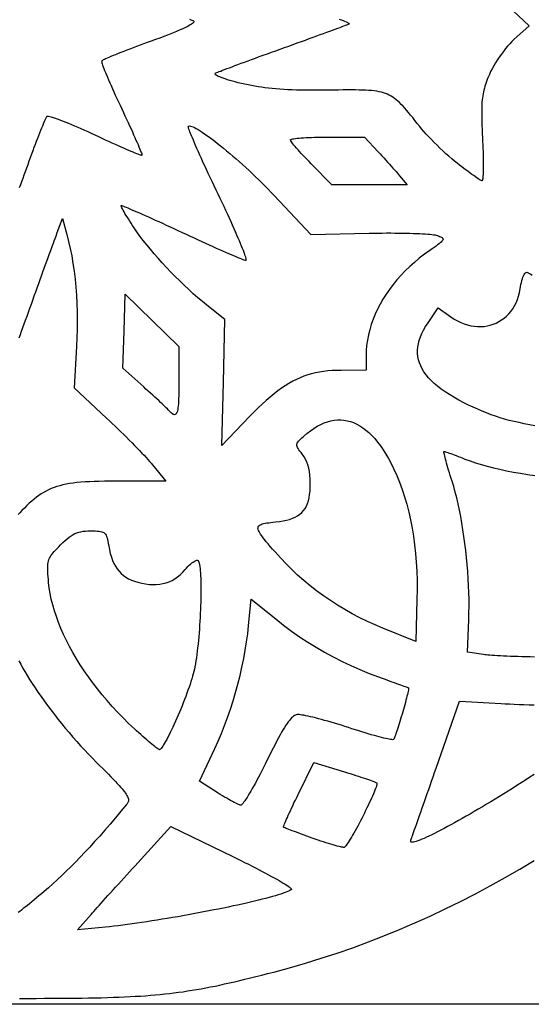
# Model space of a CAD drawing. Units: millimetres. Extents: x 510 to 1010, y 12 to 507.
# Drawn here: x 760 to 889, y 12 to 259 of the extents above; entities that cross this region are included whole.
import ezdxf

# ---------------------------------------------------------------- set-up
doc = ezdxf.new("R2010")
doc.units = ezdxf.units.MM
doc.layers.add('Default Layer', color=7, linetype='Continuous', lineweight=30)

msp = doc.modelspace()

# ---------------------------------------------------------------- linework, layer by layer
at = {"layer": 'Default Layer', "color": 18, "lineweight": 30, "true_color": 0x000000, "extrusion": (0, 0, -1)}
for points in [[(-884.37, 261.23), (-888.45, 257.54), (-888.45, 257.54), (-884.56, 254.04), (-884.56, 254.04), (-884.06, 253.56), (-883.54, 253.01), (-883.01, 252.42), (-882.48, 251.77), (-881.95, 251.09), (-881.42, 250.38), (-880.91, 249.65), (-880.41, 248.91), (-879.94, 248.16), (-879.5, 247.42), (-879.1, 246.69), (-878.74, 245.98), (-878.43, 245.3), (-878.43, 245.3), (-878.2, 244.75), (-877.98, 244.23), (-877.78, 243.72), (-877.6, 243.24), (-877.43, 242.76), (-877.28, 242.3), (-877.15, 241.83), (-877.02, 241.37), (-876.91, 240.9), (-876.82, 240.42), (-876.74, 239.93), (-876.67, 239.42), (-876.61, 238.89), (-876.56, 238.33), (-876.53, 237.74), (-876.5, 237.12), (-876.49, 236.46), (-876.49, 235.76), (-876.49, 235.01), (-876.5, 234.21), (-876.53, 233.36), (-876.56, 232.44), (-876.6, 231.47), (-876.64, 230.42), (-876.69, 229.31), (-876.69, 229.31), (-876.73, 228.43), (-876.77, 227.57), (-876.8, 226.73), (-876.82, 225.91), (-876.84, 225.13), (-876.85, 224.37), (-876.87, 223.65), (-876.87, 222.96), (-876.87, 222.31), (-876.87, 221.71), (-876.86, 221.14), (-876.84, 220.63), (-876.83, 220.16), (-876.8, 219.75), (-876.78, 219.39), (-876.74, 219.1), (-876.71, 218.86), (-876.67, 218.69), (-876.62, 218.58), (-876.57, 218.54), (-876.57, 218.54), (-876.48, 218.57), (-876.33, 218.63), (-876.13, 218.74), (-875.89, 218.89), (-875.59, 219.08), (-875.26, 219.3), (-874.89, 219.55), (-874.48, 219.84), (-874.04, 220.15), (-873.58, 220.49), (-873.08, 220.85), (-872.57, 221.23), (-872.03, 221.64), (-871.48, 222.06), (-870.92, 222.49), (-870.35, 222.94)], [(-803.05, 259.18), (-803.41, 259.03), (-803.71, 258.9), (-803.94, 258.8), (-804.09, 258.72), (-804.09, 258.72), (-804.19, 258.64), (-804.21, 258.53), (-804.16, 258.41), (-804.05, 258.27), (-803.87, 258.11), (-803.62, 257.93), (-803.3, 257.73), (-802.92, 257.51), (-802.47, 257.28), (-801.95, 257.02), (-801.38, 256.75), (-800.74, 256.47), (-800.03, 256.17), (-799.27, 255.85), (-798.44, 255.51), (-797.56, 255.16), (-796.61, 254.8), (-795.61, 254.42), (-794.55, 254.03), (-793.43, 253.62), (-793.43, 253.62), (-792.49, 253.28), (-791.57, 252.94), (-790.67, 252.61), (-789.79, 252.29), (-788.94, 251.97), (-788.11, 251.65), (-787.32, 251.35), (-786.56, 251.06), (-785.83, 250.78), (-785.15, 250.51), (-784.51, 250.25), (-783.91, 250.01), (-783.36, 249.78), (-782.87, 249.57), (-782.42, 249.38), (-782.03, 249.21), (-781.7, 249.05), (-781.44, 248.92), (-781.23, 248.81), (-781.1, 248.72), (-781.03, 248.66), (-781.03, 248.66), (-781.02, 248.58), (-781.04, 248.43), (-781.09, 248.22), (-781.17, 247.95), (-781.28, 247.61), (-781.42, 247.23), (-781.59, 246.79), (-781.78, 246.3), (-781.99, 245.76), (-782.23, 245.18), (-782.49, 244.56), (-782.77, 243.9), (-783.07, 243.2), (-783.39, 242.47), (-783.73, 241.7), (-784.08, 240.91), (-784.45, 240.1), (-784.84, 239.26), (-785.23, 238.4), (-785.64, 237.52), (-786.06, 236.63), (-786.06, 236.63), (-786.48, 235.74), (-786.89, 234.87), (-787.28, 234.02), (-787.67, 233.18), (-788.04, 232.38), (-788.4, 231.6), (-788.74, 230.85), (-789.06, 230.13), (-789.36, 229.44), (-789.65, 228.8), (-789.91, 228.19), (-790.16, 227.63), (-790.37, 227.11), (-790.57, 226.64), (-790.74, 226.22), (-790.88, 225.86), (-791, 225.55), (-791.09, 225.3), (-791.14, 225.11), (-791.17, 224.99), (-791.16, 224.93), (-791.16, 224.93), (-791.1, 224.92), (-790.98, 224.95), (-790.79, 225.01), (-790.54, 225.09), (-790.23, 225.21), (-789.86, 225.35), (-789.44, 225.52), (-788.97, 225.71), (-788.45, 225.93), (-787.89, 226.17), (-787.28, 226.43), (-786.63, 226.72), (-785.94, 227.02), (-785.22, 227.34), (-784.47, 227.68), (-783.68, 228.03), (-782.87, 228.4), (-782.03, 228.78), (-781.18, 229.18), (-780.3, 229.58), (-779.41, 230), (-779.41, 230), (-778.51, 230.41), (-777.63, 230.82), (-776.77, 231.21), (-775.92, 231.58), (-775.1, 231.94), (-774.3, 232.28), (-773.54, 232.61), (-772.8, 232.92), (-772.09, 233.2), (-771.43, 233.47), (-770.8, 233.71), (-770.21, 233.93), (-769.66, 234.13), (-769.17, 234.3), (-768.72, 234.44), (-768.33, 234.56), (-767.99, 234.65), (-767.71, 234.71), (-767.49, 234.74), (-767.34, 234.74), (-767.25, 234.7), (-767.25, 234.7), (-767.18, 234.62), (-767.09, 234.46), (-766.98, 234.25), (-766.85, 233.97), (-766.7, 233.63), (-766.53, 233.24), (-766.34, 232.8), (-766.13, 232.31), (-765.91, 231.76), (-765.68, 231.18), (-765.43, 230.55), (-765.17, 229.88), (-764.9, 229.18), (-764.61, 228.44), (-764.32, 227.68), (-764.02, 226.88), (-763.72, 226.06), (-763.41, 225.22), (-763.09, 224.35), (-762.77, 223.47), (-762.45, 222.58), (-762.45, 222.58), (-762.13, 221.69), (-761.82, 220.81), (-761.51, 219.95), (-761.2, 219.12), (-760.91, 218.3), (-760.62, 217.52), (-760.34, 216.76)], [(-870.35, 222.94), (-869.67, 223.48), (-868.97, 224.07), (-868.24, 224.7), (-867.5, 225.36), (-866.75, 226.05), (-866.01, 226.75), (-865.27, 227.47), (-864.55, 228.19), (-863.84, 228.9), (-863.17, 229.61), (-862.54, 230.3), (-861.94, 230.96), (-861.4, 231.59), (-860.92, 232.19), (-860.92, 232.19), (-860.3, 232.98), (-859.71, 233.72), (-859.15, 234.42), (-858.63, 235.08), (-858.12, 235.69), (-857.64, 236.27), (-857.18, 236.8), (-856.73, 237.3), (-856.3, 237.76), (-855.87, 238.19), (-855.44, 238.58), (-855.02, 238.94), (-854.6, 239.27), (-854.17, 239.57), (-853.73, 239.84), (-853.28, 240.08), (-852.82, 240.3), (-852.33, 240.49), (-851.83, 240.66), (-851.29, 240.81), (-850.73, 240.94), (-850.14, 241.04), (-849.51, 241.14), (-848.84, 241.21), (-848.13, 241.27), (-847.37, 241.32), (-846.57, 241.35), (-845.71, 241.37), (-844.8, 241.39), (-843.82, 241.39), (-842.79, 241.39), (-841.68, 241.38), (-840.51, 241.37), (-839.27, 241.36), (-837.95, 241.34), (-837.95, 241.34), (-836.47, 241.32), (-835.05, 241.32), (-833.7, 241.32), (-832.42, 241.33), (-831.19, 241.34), (-830.01, 241.37), (-828.88, 241.41), (-827.8, 241.45), (-826.76, 241.51), (-825.76, 241.57), (-824.79, 241.64), (-823.86, 241.73), (-822.94, 241.83), (-822.05, 241.93), (-821.18, 242.05), (-820.32, 242.18), (-819.48, 242.33), (-818.64, 242.48), (-817.8, 242.65), (-816.96, 242.83), (-816.12, 243.02), (-816.12, 243.02), (-815.33, 243.21), (-814.59, 243.4), (-813.89, 243.59), (-813.23, 243.78), (-812.62, 243.96), (-812.05, 244.14), (-811.54, 244.31), (-811.08, 244.48), (-810.67, 244.64), (-810.32, 244.79), (-810.03, 244.93), (-809.8, 245.07), (-809.63, 245.2), (-809.52, 245.31), (-809.49, 245.42), (-809.52, 245.51), (-809.62, 245.59), (-809.62, 245.59), (-809.74, 245.65), (-809.94, 245.74), (-810.21, 245.85), (-810.54, 245.99), (-810.94, 246.14), (-811.39, 246.32), (-811.91, 246.52), (-812.48, 246.74), (-813.1, 246.97), (-813.77, 247.22), (-814.49, 247.49), (-815.25, 247.78), (-816.06, 248.08), (-816.9, 248.39), (-817.79, 248.71), (-818.7, 249.05), (-819.65, 249.4), (-820.63, 249.75), (-821.63, 250.12), (-822.65, 250.49), (-823.7, 250.87), (-824.77, 251.25), (-825.85, 251.64), (-826.94, 252.04), (-826.94, 252.04), (-828.03, 252.43), (-829.11, 252.81), (-830.16, 253.19), (-831.19, 253.57), (-832.2, 253.93), (-833.18, 254.28), (-834.13, 254.63), (-835.04, 254.96), (-835.92, 255.28), (-836.77, 255.59), (-837.57, 255.88), (-838.33, 256.16), (-839.04, 256.43), (-839.71, 256.68), (-840.33, 256.9), (-840.9, 257.12), (-841.41, 257.31), (-841.86, 257.48), (-842.25, 257.63), (-842.59, 257.76), (-842.85, 257.87), (-843.05, 257.95), (-843.18, 258), (-843.24, 258.04), (-843.24, 258.04), (-843.22, 258.07), (-843.14, 258.12), (-842.98, 258.2), (-842.77, 258.3), (-842.49, 258.42), (-842.14, 258.56), (-841.74, 258.73), (-841.29, 258.91), (-840.78, 259.11)], [(-811.6, 167.85), (-811.94, 183.64), (-811.94, 183.64), (-807.44, 187.27), (-807.44, 187.27), (-806.32, 188.19), (-805.19, 189.16), (-804.05, 190.16), (-802.91, 191.2), (-801.77, 192.28), (-800.64, 193.37), (-799.51, 194.49), (-798.41, 195.62), (-797.32, 196.77), (-796.25, 197.91), (-795.22, 199.06), (-794.22, 200.21), (-793.26, 201.35), (-792.34, 202.47), (-791.47, 203.58), (-790.65, 204.66), (-789.88, 205.71), (-789.18, 206.73), (-789.18, 206.73), (-788.8, 207.31), (-788.43, 207.87), (-788.08, 208.42), (-787.74, 208.95), (-787.43, 209.45), (-787.14, 209.92), (-786.88, 210.36), (-786.64, 210.77), (-786.43, 211.13), (-786.25, 211.46), (-786.11, 211.74), (-786, 211.97), (-785.93, 212.15), (-785.9, 212.27), (-785.9, 212.33), (-785.9, 212.33), (-785.96, 212.33), (-786.08, 212.3), (-786.27, 212.24), (-786.52, 212.15), (-786.83, 212.03), (-787.2, 211.89), (-787.63, 211.71), (-788.11, 211.51), (-788.64, 211.28), (-789.22, 211.03), (-789.85, 210.76), (-790.52, 210.47), (-791.23, 210.15), (-791.99, 209.81), (-792.78, 209.46), (-793.61, 209.08), (-794.47, 208.69), (-795.36, 208.29), (-796.28, 207.87), (-797.23, 207.43), (-798.2, 206.99), (-799.19, 206.53), (-800.2, 206.06), (-801.23, 205.58), (-801.23, 205.58), (-802.25, 205.1), (-803.27, 204.63), (-804.27, 204.17), (-805.25, 203.71), (-806.21, 203.27), (-807.15, 202.85), (-808.06, 202.43), (-808.94, 202.04), (-809.8, 201.65), (-810.62, 201.29), (-811.4, 200.94), (-812.15, 200.61), (-812.85, 200.3), (-813.52, 200.01), (-814.14, 199.75), (-814.71, 199.51), (-815.23, 199.29), (-815.7, 199.1), (-816.12, 198.93), (-816.47, 198.8), (-816.77, 198.69), (-817.01, 198.61), (-817.18, 198.56), (-817.28, 198.54), (-817.28, 198.54), (-817.33, 198.58), (-817.35, 198.67), (-817.33, 198.83), (-817.29, 199.05), (-817.21, 199.33), (-817.11, 199.67), (-816.98, 200.05), (-816.82, 200.5), (-816.63, 200.99), (-816.42, 201.53), (-816.19, 202.12), (-815.93, 202.75), (-815.65, 203.42), (-815.35, 204.13), (-815.02, 204.89), (-814.68, 205.68), (-814.32, 206.5), (-813.93, 207.36), (-813.53, 208.25), (-813.12, 209.16), (-812.68, 210.1), (-812.23, 211.07), (-811.77, 212.06), (-811.29, 213.07), (-810.81, 214.1), (-810.3, 215.15), (-810.3, 215.15), (-809.78, 216.23), (-809.27, 217.31), (-808.77, 218.36), (-808.28, 219.39), (-807.81, 220.4), (-807.35, 221.39), (-806.91, 222.35), (-806.48, 223.27), (-806.08, 224.17), (-805.69, 225.03), (-805.32, 225.85), (-804.97, 226.64), (-804.64, 227.38), (-804.34, 228.08), (-804.06, 228.73), (-803.81, 229.34), (-803.58, 229.89), (-803.38, 230.4), (-803.2, 230.84), (-803.06, 231.23), (-802.94, 231.56), (-802.86, 231.83), (-802.81, 232.03), (-802.79, 232.17), (-802.8, 232.24), (-802.8, 232.24), (-802.93, 232.31), (-803.12, 232.34), (-803.36, 232.31), (-803.65, 232.23), (-803.99, 232.1), (-804.37, 231.92), (-804.79, 231.7), (-805.25, 231.43), (-805.76, 231.12), (-806.29, 230.77), (-806.87, 230.39), (-807.47, 229.96), (-808.1, 229.5), (-808.77, 229.01), (-809.45, 228.48), (-810.16, 227.93), (-810.89, 227.34), (-811.64, 226.73), (-812.41, 226.1), (-813.19, 225.44), (-813.98, 224.77), (-814.78, 224.07), (-815.59, 223.36), (-816.4, 222.63), (-817.22, 221.88), (-818.04, 221.13), (-818.86, 220.36), (-819.67, 219.58), (-820.48, 218.8), (-821.28, 218.01), (-822.08, 217.22), (-822.85, 216.43), (-823.62, 215.64), (-824.37, 214.85), (-824.37, 214.85), (-833.57, 205.04), (-833.57, 205.04), (-848.26, 205.37), (-848.26, 205.37), (-849.36, 205.39), (-850.45, 205.41), (-851.52, 205.42), (-852.59, 205.43), (-853.63, 205.43), (-854.65, 205.42), (-855.65, 205.42), (-856.62, 205.4), (-857.55, 205.39), (-858.45, 205.37), (-859.31, 205.34), (-860.13, 205.31), (-860.91, 205.28), (-861.63, 205.24), (-862.31, 205.2), (-862.93, 205.15), (-863.48, 205.11), (-863.98, 205.05), (-864.41, 205), (-864.77, 204.94), (-865.06, 204.88), (-865.28, 204.82), (-865.28, 204.82), (-865.6, 204.69), (-865.89, 204.58), (-866.14, 204.47), (-866.35, 204.36), (-866.53, 204.26), (-866.66, 204.16), (-866.74, 204.05), (-866.79, 203.93), (-866.79, 203.8), (-866.74, 203.67), (-866.65, 203.51), (-866.5, 203.34), (-866.31, 203.15), (-866.07, 202.94), (-865.77, 202.7), (-865.42, 202.44), (-865.01, 202.14), (-864.55, 201.82), (-864.03, 201.45), (-863.45, 201.05), (-863.45, 201.05), (-862.11, 200.09), (-860.82, 199.09), (-859.59, 198.05), (-858.4, 196.99), (-857.27, 195.89), (-856.2, 194.77), (-855.18, 193.63), (-854.22, 192.45), (-853.32, 191.26), (-852.47, 190.04), (-851.69, 188.81), (-850.97, 187.56), (-850.32, 186.3), (-849.73, 185.02), (-849.2, 183.73), (-848.74, 182.43), (-848.35, 181.12), (-848.03, 179.81), (-847.77, 178.5), (-847.59, 177.18), (-847.48, 175.86), (-847.44, 174.55), (-847.44, 174.55), (-847.44, 170.92), (-847.44, 170.92), (-841.19, 170.9), (-841.19, 170.9), (-840.04, 170.89), (-838.92, 170.83), (-837.83, 170.75), (-836.78, 170.62), (-835.75, 170.46), (-834.74, 170.26), (-833.75, 170.02), (-832.78, 169.74), (-831.83, 169.41), (-830.88, 169.03), (-829.94, 168.61), (-829.01, 168.14), (-828.08, 167.62), (-827.15, 167.04), (-826.21, 166.42), (-825.27, 165.73), (-824.32, 165), (-823.35, 164.2), (-822.36, 163.34), (-821.36, 162.42), (-820.33, 161.44), (-819.28, 160.4), (-818.19, 159.28), (-818.19, 159.28), (-811.25, 152.05), (-811.25, 152.05), (-811.6, 167.85)], [(-833.66, 222.83), (-833.13, 223.37), (-832.61, 223.9), (-832.11, 224.42), (-831.63, 224.93), (-831.18, 225.42), (-830.75, 225.9), (-830.35, 226.34), (-829.97, 226.77), (-829.64, 227.16), (-829.34, 227.52), (-829.07, 227.84), (-828.85, 228.13), (-828.68, 228.37), (-828.55, 228.57), (-828.47, 228.72), (-828.44, 228.83), (-828.44, 228.83), (-828.48, 228.89), (-828.59, 228.95), (-828.78, 229.02), (-829.03, 229.08), (-829.34, 229.13), (-829.72, 229.19), (-830.15, 229.24), (-830.64, 229.29), (-831.17, 229.33), (-831.76, 229.37), (-832.39, 229.41), (-833.06, 229.45), (-833.76, 229.47), (-834.5, 229.5), (-835.28, 229.52), (-836.07, 229.53), (-836.9, 229.54), (-837.74, 229.54), (-837.74, 229.54), (-847.04, 229.54), (-847.04, 229.54), (-850.52, 225.79), (-850.52, 225.79), (-850.97, 225.31), (-851.44, 224.8), (-851.91, 224.29), (-852.38, 223.77), (-852.85, 223.25), (-853.31, 222.74), (-853.76, 222.24), (-854.19, 221.75), (-854.59, 221.29), (-854.97, 220.86), (-855.31, 220.46), (-855.62, 220.1), (-855.88, 219.79), (-855.88, 219.79), (-857.75, 217.54), (-857.75, 217.54), (-848.31, 217.54), (-848.31, 217.54), (-838.87, 217.54), (-838.87, 217.54), (-833.66, 222.83)], [(-760.33, 179.1), (-760.62, 179.92), (-760.93, 180.78), (-761.25, 181.67), (-761.59, 182.58), (-761.93, 183.53), (-762.28, 184.5), (-762.64, 185.5), (-763, 186.51), (-763.37, 187.54), (-763.37, 187.54), (-763.74, 188.58), (-764.11, 189.62), (-764.49, 190.66), (-764.85, 191.68), (-765.22, 192.7), (-765.58, 193.7), (-765.93, 194.68), (-766.28, 195.65), (-766.62, 196.59), (-766.95, 197.5), (-767.27, 198.38), (-767.58, 199.23), (-767.88, 200.05), (-768.16, 200.82), (-768.43, 201.56), (-768.68, 202.25), (-768.91, 202.89), (-769.13, 203.48), (-769.32, 204.01), (-769.5, 204.49), (-769.65, 204.91), (-769.79, 205.26), (-769.89, 205.54), (-769.89, 205.54), (-771.23, 209.04), (-771.23, 209.04), (-772.3, 205.04), (-772.3, 205.04), (-772.74, 203.31), (-773.14, 201.52), (-773.5, 199.67), (-773.82, 197.77), (-774.1, 195.83), (-774.34, 193.85), (-774.54, 191.83), (-774.69, 189.77), (-774.81, 187.69), (-774.88, 185.57), (-774.9, 183.44), (-774.89, 181.28), (-774.83, 179.11), (-774.73, 176.92), (-774.73, 176.92), (-774.14, 166.5), (-774.14, 166.5), (-782.25, 158.92), (-782.25, 158.92), (-782.96, 158.25), (-783.68, 157.57), (-784.4, 156.88), (-785.13, 156.18), (-785.85, 155.47), (-786.57, 154.77), (-787.28, 154.07), (-787.97, 153.37), (-788.65, 152.69), (-789.31, 152.01), (-789.94, 151.36), (-790.55, 150.73), (-791.13, 150.12), (-791.68, 149.54), (-792.18, 148.99), (-792.65, 148.48), (-793.07, 148.01), (-793.44, 147.58), (-793.77, 147.19), (-793.77, 147.19), (-797.17, 143.04), (-797.17, 143.04), (-784.55, 143.04), (-784.55, 143.04), (-783.1, 143.04), (-781.71, 143.02), (-780.4, 143), (-779.16, 142.96), (-777.98, 142.91), (-776.87, 142.85), (-775.81, 142.77), (-774.81, 142.67), (-773.87, 142.56), (-772.96, 142.43), (-772.11, 142.28), (-771.29, 142.1), (-770.52, 141.91), (-769.77, 141.69), (-769.06, 141.45), (-768.37, 141.18), (-767.71, 140.89), (-767.07, 140.57), (-766.45, 140.22), (-765.83, 139.85), (-765.23, 139.44), (-764.64, 139), (-764.05, 138.53), (-763.45, 138.02), (-762.86, 137.48), (-762.25, 136.9), (-761.64, 136.29), (-761.01, 135.64), (-761.01, 135.64), (-760.5, 135.1), (-760.03, 134.63)], [(-889.87, 156.99), (-888.48, 157.23), (-887.15, 157.48), (-885.86, 157.75), (-884.62, 158.03), (-883.42, 158.33), (-882.25, 158.66), (-881.1, 159), (-879.96, 159.37), (-878.84, 159.76), (-877.73, 160.18), (-876.61, 160.63), (-875.49, 161.11), (-874.35, 161.63), (-873.19, 162.18), (-872.01, 162.76), (-872.01, 162.76), (-870.71, 163.44), (-869.5, 164.12), (-868.36, 164.8), (-867.3, 165.49), (-866.31, 166.19), (-865.4, 166.89), (-864.57, 167.6), (-863.81, 168.32), (-863.13, 169.04), (-862.52, 169.77), (-861.99, 170.51), (-861.54, 171.26), (-861.16, 172.02), (-860.85, 172.79), (-860.62, 173.56), (-860.47, 174.35), (-860.39, 175.15), (-860.38, 175.95), (-860.45, 176.77), (-860.6, 177.6), (-860.81, 178.44), (-861.1, 179.3), (-861.47, 180.16), (-861.9, 181.04), (-862.41, 181.93), (-863, 182.84), (-863, 182.84), (-865.55, 186.6), (-865.55, 186.6), (-868.75, 184.32), (-868.75, 184.32), (-869.57, 183.78), (-870.4, 183.31), (-871.24, 182.9), (-872.08, 182.57), (-872.92, 182.31), (-873.77, 182.11), (-874.61, 181.98), (-875.44, 181.91), (-876.26, 181.91), (-877.07, 181.96), (-877.86, 182.08), (-878.64, 182.26), (-879.39, 182.5), (-880.12, 182.8), (-880.83, 183.15), (-881.5, 183.56), (-882.14, 184.02), (-882.75, 184.54), (-883.32, 185.11), (-883.84, 185.73), (-884.33, 186.4), (-884.76, 187.12), (-885.15, 187.88), (-885.49, 188.69), (-885.77, 189.55), (-885.99, 190.45), (-886.15, 191.39), (-886.15, 191.39), (-886.23, 191.95), (-886.34, 192.49), (-886.45, 193), (-886.58, 193.48), (-886.72, 193.92), (-886.86, 194.32), (-887.01, 194.68), (-887.17, 194.97), (-887.32, 195.22), (-887.48, 195.39), (-887.64, 195.51), (-887.79, 195.54), (-887.79, 195.54), (-887.98, 195.51), (-888.21, 195.42), (-888.49, 195.27), (-888.81, 195.07), (-889.17, 194.81)], [(-797.88, 160.83), (-797.73, 160.99), (-797.53, 161.2), (-797.27, 161.45), (-796.97, 161.75), (-796.63, 162.08), (-796.24, 162.45), (-795.82, 162.85), (-795.36, 163.28), (-794.88, 163.73), (-794.37, 164.2), (-793.84, 164.69), (-793.29, 165.19), (-792.73, 165.7), (-792.16, 166.21), (-791.59, 166.73), (-791.59, 166.73), (-786.37, 171.42), (-786.37, 171.42), (-786.65, 180.73), (-786.65, 180.73), (-786.94, 190.04), (-786.94, 190.04), (-793.69, 183.46), (-793.69, 183.46), (-800.44, 176.88), (-800.44, 176.88), (-800.44, 168.21), (-800.44, 168.21), (-800.44, 167.18), (-800.43, 166.23), (-800.42, 165.35), (-800.4, 164.54), (-800.37, 163.8), (-800.34, 163.13), (-800.3, 162.52), (-800.25, 161.98), (-800.19, 161.5), (-800.12, 161.08), (-800.04, 160.72), (-799.96, 160.42), (-799.86, 160.18), (-799.74, 159.99), (-799.62, 159.86), (-799.49, 159.78), (-799.34, 159.75), (-799.17, 159.77), (-799, 159.84), (-798.8, 159.95), (-798.6, 160.11), (-798.37, 160.31), (-798.13, 160.55), (-797.88, 160.83)], [(-851.66, 106.07), (-849.71, 106.89), (-847.77, 107.78), (-845.86, 108.72), (-843.97, 109.73), (-842.11, 110.78), (-840.28, 111.89), (-838.49, 113.05), (-836.74, 114.25), (-835.03, 115.49), (-833.38, 116.77), (-831.78, 118.09), (-830.24, 119.44), (-828.76, 120.83), (-827.35, 122.24), (-826.02, 123.67), (-826.02, 123.67), (-825.28, 124.49), (-824.6, 125.26), (-823.97, 125.97), (-823.39, 126.63), (-822.86, 127.25), (-822.38, 127.82), (-821.95, 128.34), (-821.57, 128.83), (-821.24, 129.27), (-820.96, 129.68), (-820.73, 130.05), (-820.55, 130.38), (-820.42, 130.68), (-820.33, 130.96), (-820.29, 131.2), (-820.31, 131.42), (-820.36, 131.62), (-820.47, 131.79), (-820.62, 131.94), (-820.82, 132.07), (-821.07, 132.19), (-821.36, 132.3), (-821.7, 132.39), (-822.08, 132.47), (-822.51, 132.54), (-822.98, 132.61), (-823.49, 132.67), (-824.06, 132.73), (-824.66, 132.79), (-824.66, 132.79), (-825.66, 132.91), (-826.59, 133.05), (-827.46, 133.23), (-828.25, 133.45), (-828.98, 133.71), (-829.65, 134.01), (-830.26, 134.35), (-830.81, 134.73), (-831.3, 135.16), (-831.73, 135.64), (-832.11, 136.17), (-832.44, 136.76), (-832.71, 137.4), (-832.95, 138.1), (-833.13, 138.85), (-833.27, 139.67), (-833.37, 140.55), (-833.42, 141.5), (-833.44, 142.52), (-833.44, 142.52), (-833.42, 143.56), (-833.35, 144.53), (-833.23, 145.45), (-833.06, 146.31), (-832.84, 147.11), (-832.58, 147.85), (-832.26, 148.54), (-831.9, 149.18), (-831.48, 149.77), (-831.48, 149.77), (-831.13, 150.21), (-830.84, 150.6), (-830.59, 150.94), (-830.38, 151.24), (-830.22, 151.51), (-830.11, 151.76), (-830.05, 151.99), (-830.04, 152.2), (-830.08, 152.41), (-830.16, 152.63), (-830.3, 152.84), (-830.48, 153.08), (-830.72, 153.33), (-831, 153.61), (-831.34, 153.92), (-831.73, 154.28), (-831.73, 154.28), (-832.6, 155.03), (-833.46, 155.71), (-834.32, 156.31), (-835.18, 156.84), (-836.04, 157.29), (-836.89, 157.67), (-837.74, 157.98), (-838.58, 158.21), (-839.42, 158.36), (-840.25, 158.45), (-841.07, 158.46), (-841.89, 158.39), (-842.7, 158.25), (-843.51, 158.04), (-844.3, 157.76), (-845.09, 157.4), (-845.87, 156.97), (-846.64, 156.47), (-847.4, 155.89), (-848.15, 155.24), (-848.89, 154.53), (-849.61, 153.73), (-850.33, 152.87), (-851.03, 151.94), (-851.73, 150.93), (-852.41, 149.85), (-853.07, 148.7), (-853.73, 147.48), (-854.36, 146.19), (-854.36, 146.19), (-855.13, 144.51), (-855.84, 142.77), (-856.5, 140.98), (-857.1, 139.13), (-857.66, 137.24), (-858.16, 135.29), (-858.61, 133.3), (-859, 131.26), (-859.35, 129.18), (-859.64, 127.04), (-859.87, 124.87), (-860.05, 122.65), (-860.18, 120.4), (-860.25, 118.1), (-860.27, 115.76), (-860.23, 113.39), (-860.23, 113.39), (-859.94, 102.73), (-859.94, 102.73), (-851.66, 106.07)], [(-876.94, 99.44), (-872.94, 100.04), (-872.94, 100.04), (-873.25, 108.3), (-873.25, 108.3), (-873.29, 109.93), (-873.31, 111.6), (-873.3, 113.3), (-873.26, 115.02), (-873.19, 116.77), (-873.1, 118.53), (-872.98, 120.3), (-872.84, 122.07), (-872.67, 123.84), (-872.48, 125.61), (-872.27, 127.36), (-872.04, 129.1), (-871.78, 130.81), (-871.51, 132.49), (-871.21, 134.14), (-870.9, 135.75), (-870.56, 137.31), (-870.21, 138.82), (-869.84, 140.28), (-869.45, 141.68), (-869.05, 143.01), (-869.05, 143.01), (-868.82, 143.73), (-868.6, 144.43), (-868.39, 145.12), (-868.19, 145.77), (-868.01, 146.4), (-867.84, 147), (-867.68, 147.56), (-867.53, 148.08), (-867.4, 148.57), (-867.29, 149), (-867.19, 149.39), (-867.11, 149.73), (-867.05, 150.01), (-867.01, 150.24), (-866.99, 150.41), (-866.99, 150.51), (-867.01, 150.54), (-867.01, 150.54), (-867.09, 150.53), (-867.22, 150.49), (-867.42, 150.43), (-867.67, 150.35), (-867.97, 150.24), (-868.32, 150.12), (-868.71, 149.97), (-869.14, 149.82), (-869.6, 149.64), (-870.09, 149.46), (-870.61, 149.26), (-871.15, 149.05), (-871.71, 148.83), (-872.29, 148.6), (-872.29, 148.6), (-873.58, 148.12), (-874.95, 147.65), (-876.39, 147.21), (-877.89, 146.79), (-879.45, 146.39), (-881.07, 146.02), (-882.74, 145.67), (-884.46, 145.34), (-886.22, 145.04), (-888.03, 144.76), (-889.87, 144.51)], [(-789.27, 80.8), (-787.81, 82.17), (-786.4, 83.57), (-785.02, 85), (-783.69, 86.44), (-782.4, 87.9), (-781.16, 89.37), (-779.96, 90.86), (-778.81, 92.36), (-777.71, 93.86), (-776.66, 95.38), (-775.66, 96.9), (-774.72, 98.42), (-773.82, 99.95), (-772.98, 101.47), (-772.2, 102.99), (-771.47, 104.5), (-770.81, 106.01), (-770.2, 107.51), (-769.65, 108.99), (-769.16, 110.46), (-768.74, 111.92), (-768.38, 113.36), (-768.09, 114.78), (-767.87, 116.18), (-767.71, 117.55), (-767.71, 117.55), (-767.64, 118.34), (-767.58, 119.05), (-767.53, 119.7), (-767.5, 120.3), (-767.48, 120.84), (-767.47, 121.34), (-767.49, 121.79), (-767.53, 122.21), (-767.59, 122.6), (-767.67, 122.97), (-767.78, 123.32), (-767.92, 123.65), (-768.09, 123.98), (-768.29, 124.31), (-768.52, 124.64), (-768.79, 124.98), (-769.09, 125.33), (-769.43, 125.71), (-769.82, 126.11), (-770.24, 126.54), (-770.71, 127.01), (-770.71, 127.01), (-771.3, 127.59), (-771.85, 128.1), (-772.38, 128.56), (-772.88, 128.96), (-773.37, 129.31), (-773.85, 129.6), (-774.33, 129.85), (-774.81, 130.05), (-775.31, 130.22), (-775.82, 130.34), (-776.36, 130.44), (-776.94, 130.5), (-777.55, 130.53), (-778.21, 130.54), (-778.21, 130.54), (-778.85, 130.54), (-779.42, 130.53), (-779.92, 130.51), (-780.36, 130.48), (-780.74, 130.42), (-781.07, 130.34), (-781.36, 130.24), (-781.61, 130.1), (-781.82, 129.93), (-782, 129.72), (-782.15, 129.46), (-782.28, 129.16), (-782.39, 128.81), (-782.5, 128.4), (-782.6, 127.93), (-782.69, 127.39), (-782.79, 126.79), (-782.79, 126.79), (-782.98, 125.79), (-783.2, 124.85), (-783.46, 123.96), (-783.77, 123.14), (-784.11, 122.37), (-784.5, 121.67), (-784.94, 121.01), (-785.41, 120.41), (-785.94, 119.87), (-786.51, 119.37), (-787.12, 118.93), (-787.79, 118.53), (-788.5, 118.19), (-789.27, 117.89), (-790.09, 117.63), (-790.09, 117.63), (-791.08, 117.39), (-792.04, 117.21), (-792.97, 117.09), (-793.88, 117.04), (-794.75, 117.06), (-795.6, 117.14), (-796.42, 117.28), (-797.22, 117.49), (-797.98, 117.77), (-798.72, 118.11), (-799.43, 118.52), (-800.11, 118.99), (-800.77, 119.53), (-801.4, 120.13), (-802, 120.8), (-802, 120.8), (-802.35, 121.2), (-802.7, 121.57), (-803.04, 121.91), (-803.37, 122.21), (-803.69, 122.48), (-803.99, 122.71), (-804.27, 122.89), (-804.53, 123.03), (-804.76, 123.12), (-804.95, 123.17), (-805.11, 123.15), (-805.23, 123.09), (-805.23, 123.09), (-805.34, 122.93), (-805.44, 122.7), (-805.53, 122.4), (-805.61, 122.04), (-805.69, 121.6), (-805.75, 121.11), (-805.8, 120.55), (-805.85, 119.95), (-805.89, 119.29), (-805.92, 118.59), (-805.94, 117.84), (-805.96, 117.06), (-805.96, 116.23), (-805.96, 115.38), (-805.95, 114.5), (-805.94, 113.59), (-805.91, 112.66), (-805.88, 111.71), (-805.85, 110.75), (-805.8, 109.78), (-805.75, 108.8), (-805.7, 107.82), (-805.63, 106.84), (-805.57, 105.86), (-805.49, 104.89), (-805.41, 103.94), (-805.32, 102.99), (-805.23, 102.07), (-805.14, 101.16), (-805.03, 100.29), (-804.93, 99.44), (-804.82, 98.62), (-804.7, 97.85), (-804.58, 97.11), (-804.45, 96.41), (-804.32, 95.77), (-804.19, 95.17), (-804.05, 94.63), (-804.05, 94.63), (-803.88, 94.01), (-803.68, 93.36), (-803.46, 92.67), (-803.23, 91.97), (-802.98, 91.23), (-802.71, 90.48), (-802.43, 89.72), (-802.14, 88.94), (-801.84, 88.15), (-801.52, 87.36), (-801.21, 86.56), (-800.88, 85.77), (-800.55, 84.98), (-800.22, 84.2), (-799.89, 83.43), (-799.55, 82.68), (-799.22, 81.94), (-798.89, 81.23), (-798.57, 80.55), (-798.26, 79.89), (-797.95, 79.27), (-797.65, 78.68), (-797.36, 78.13), (-797.09, 77.62), (-796.83, 77.16), (-796.58, 76.76), (-796.36, 76.4), (-796.15, 76.1), (-795.96, 75.86), (-795.79, 75.69), (-795.65, 75.58), (-795.53, 75.55), (-795.53, 75.55), (-795.45, 75.57), (-795.32, 75.64), (-795.14, 75.76), (-794.92, 75.91), (-794.65, 76.11), (-794.35, 76.35), (-794.02, 76.62), (-793.65, 76.92), (-793.24, 77.26), (-792.82, 77.62), (-792.36, 78.02), (-791.89, 78.43), (-791.39, 78.87), (-790.88, 79.33), (-790.35, 79.8), (-789.81, 80.29), (-789.27, 80.8)], [(-810.27, 64.65), (-805.6, 67.61), (-805.6, 67.61), (-809.45, 75.83), (-809.45, 75.83), (-810.3, 77.7), (-811.12, 79.63), (-811.9, 81.62), (-812.65, 83.64), (-813.36, 85.71), (-814.03, 87.8), (-814.65, 89.92), (-815.24, 92.04), (-815.78, 94.18), (-816.27, 96.32), (-816.71, 98.45), (-817.1, 100.56), (-817.44, 102.65), (-817.72, 104.71), (-817.94, 106.73), (-817.94, 106.73), (-818.59, 113.42), (-818.59, 113.42), (-824.77, 108.41), (-824.77, 108.41), (-826.73, 106.86), (-828.73, 105.38), (-830.76, 103.95), (-832.82, 102.59), (-834.91, 101.29), (-837.04, 100.04), (-839.21, 98.86), (-841.41, 97.74), (-843.64, 96.68), (-845.91, 95.68), (-848.21, 94.73), (-850.56, 93.85), (-850.56, 93.85), (-851.27, 93.59), (-851.96, 93.34), (-852.63, 93.1), (-853.28, 92.87), (-853.9, 92.64), (-854.5, 92.43), (-855.05, 92.22), (-855.58, 92.03), (-856.06, 91.86), (-856.5, 91.7), (-856.9, 91.55), (-857.24, 91.43), (-857.53, 91.32), (-857.77, 91.23), (-857.95, 91.17), (-858.07, 91.12), (-858.12, 91.1), (-858.12, 91.1), (-858.14, 91.05), (-858.14, 90.93), (-858.11, 90.74), (-858.07, 90.49), (-858.01, 90.18), (-857.93, 89.82), (-857.83, 89.42), (-857.72, 88.97), (-857.6, 88.49), (-857.46, 87.97), (-857.32, 87.42), (-857.16, 86.86), (-857, 86.27), (-856.83, 85.67), (-856.66, 85.06), (-856.48, 84.45), (-856.3, 83.84), (-856.12, 83.24), (-855.94, 82.64), (-855.76, 82.06), (-855.59, 81.51), (-855.42, 80.97), (-855.25, 80.47), (-855.1, 80), (-854.95, 79.57), (-854.81, 79.19), (-854.69, 78.86), (-854.58, 78.57), (-854.48, 78.35), (-854.4, 78.19), (-854.34, 78.11), (-854.34, 78.11), (-854.25, 78.07), (-854.1, 78.06), (-853.89, 78.07), (-853.6, 78.11), (-853.26, 78.16), (-852.87, 78.24), (-852.42, 78.34), (-851.91, 78.46), (-851.36, 78.59), (-850.77, 78.75), (-850.13, 78.92), (-849.46, 79.1), (-848.74, 79.31), (-848, 79.52), (-847.22, 79.75), (-846.42, 80), (-845.6, 80.26), (-844.75, 80.52), (-843.88, 80.8), (-843, 81.09), (-843, 81.09), (-842.11, 81.38), (-841.23, 81.67), (-840.36, 81.94), (-839.5, 82.2), (-838.66, 82.45), (-837.83, 82.69), (-837.03, 82.92), (-836.25, 83.13), (-835.5, 83.33), (-834.78, 83.52), (-834.1, 83.69), (-833.46, 83.84), (-832.86, 83.98), (-832.3, 84.09), (-831.8, 84.19), (-831.35, 84.26), (-830.95, 84.32), (-830.61, 84.35), (-830.34, 84.36), (-830.13, 84.35), (-830.13, 84.35), (-829.91, 84.3), (-829.69, 84.22), (-829.46, 84.1), (-829.22, 83.95), (-828.98, 83.75), (-828.73, 83.52), (-828.47, 83.24), (-828.19, 82.92), (-827.9, 82.55), (-827.6, 82.13), (-827.29, 81.67), (-826.96, 81.15), (-826.61, 80.58), (-826.24, 79.95), (-825.86, 79.27), (-825.45, 78.54), (-825.03, 77.74), (-824.58, 76.88), (-824.11, 75.96), (-823.61, 74.97), (-823.08, 73.92), (-822.53, 72.79), (-822.53, 72.79), (-822.1, 71.92), (-821.68, 71.06), (-821.25, 70.22), (-820.83, 69.41), (-820.42, 68.62), (-820.02, 67.86), (-819.63, 67.14), (-819.24, 66.44), (-818.87, 65.78), (-818.52, 65.16), (-818.18, 64.58), (-817.86, 64.05), (-817.56, 63.56), (-817.28, 63.12), (-817.01, 62.73), (-816.78, 62.4), (-816.57, 62.12), (-816.38, 61.9), (-816.22, 61.74), (-816.09, 61.64), (-815.99, 61.61), (-815.99, 61.61), (-815.84, 61.64), (-815.63, 61.71), (-815.37, 61.81), (-815.06, 61.95), (-814.7, 62.11), (-814.31, 62.31), (-813.88, 62.53), (-813.42, 62.78), (-812.94, 63.05), (-812.43, 63.34), (-811.91, 63.65), (-811.37, 63.97), (-810.82, 64.3), (-810.27, 64.65)], [(-889.76, 98.83), (-888.67, 98.86), (-887.61, 98.89), (-886.58, 98.92), (-885.58, 98.95), (-884.62, 98.98), (-883.69, 99.01), (-882.81, 99.05), (-881.97, 99.09), (-881.18, 99.12), (-880.45, 99.16), (-879.76, 99.2), (-879.13, 99.24), (-878.56, 99.28), (-878.06, 99.32), (-877.62, 99.36), (-877.24, 99.4), (-876.94, 99.44)], [(-760.24, 97.92), (-760.69, 97.04), (-761.18, 96.13), (-761.72, 95.18), (-762.3, 94.2), (-762.93, 93.19), (-763.59, 92.15), (-764.29, 91.09), (-765.03, 90.01), (-765.8, 88.91), (-766.6, 87.79), (-767.42, 86.67), (-768.27, 85.53), (-769.15, 84.4), (-770.05, 83.26), (-770.96, 82.12), (-771.89, 80.98), (-772.84, 79.85), (-773.8, 78.73), (-774.77, 77.63), (-775.75, 76.54), (-776.73, 75.47), (-777.71, 74.42), (-778.7, 73.4), (-779.68, 72.41), (-779.68, 72.41), (-780.52, 71.58), (-781.31, 70.79), (-782.04, 70.06), (-782.72, 69.37), (-783.35, 68.73), (-783.93, 68.13), (-784.47, 67.57), (-784.95, 67.05), (-785.4, 66.57), (-785.8, 66.12), (-786.15, 65.71), (-786.47, 65.33), (-786.75, 64.97), (-786.99, 64.64), (-787.2, 64.34), (-787.37, 64.06), (-787.51, 63.81), (-787.62, 63.57), (-787.69, 63.34), (-787.74, 63.14), (-787.76, 62.94), (-787.76, 62.76), (-787.73, 62.58), (-787.68, 62.41), (-787.6, 62.24), (-787.51, 62.08), (-787.4, 61.92), (-787.27, 61.76), (-787.27, 61.76), (-785.86, 60.06), (-784.48, 58.42), (-783.14, 56.84), (-781.82, 55.32), (-780.53, 53.85), (-779.27, 52.44), (-778.03, 51.07), (-776.81, 49.76), (-775.61, 48.5), (-774.43, 47.28), (-773.27, 46.1), (-772.12, 44.97), (-770.99, 43.88), (-769.87, 42.82), (-768.76, 41.81), (-767.65, 40.82), (-766.56, 39.87), (-766.56, 39.87), (-765.92, 39.33), (-765.28, 38.8), (-764.67, 38.28), (-764.06, 37.78), (-763.47, 37.3), (-762.91, 36.83), (-762.36, 36.39), (-761.84, 35.98), (-761.34, 35.59), (-760.88, 35.23), (-760.44, 34.89), (-760.05, 34.59)], [(-858.66, 52.71), (-858.71, 52.84), (-858.78, 53.03), (-858.87, 53.29), (-858.99, 53.61), (-859.12, 54), (-859.28, 54.44), (-859.46, 54.94), (-859.65, 55.5), (-859.87, 56.1), (-860.1, 56.76), (-860.34, 57.47), (-860.61, 58.22), (-860.89, 59.01), (-861.18, 59.84), (-861.48, 60.71), (-861.8, 61.61), (-862.13, 62.54), (-862.47, 63.51), (-862.81, 64.5), (-863.17, 65.52), (-863.53, 66.56), (-863.9, 67.62), (-864.28, 68.7), (-864.66, 69.8), (-865.05, 70.9), (-865.05, 70.9), (-870.94, 87.77), (-870.94, 87.77), (-881.35, 87.15), (-881.35, 87.15), (-882.39, 87.1), (-883.5, 87.04), (-884.66, 86.98), (-885.87, 86.93), (-887.11, 86.88), (-888.38, 86.83), (-889.67, 86.79)], [(-833.94, 53.33), (-833.23, 53.59), (-832.53, 53.85), (-831.86, 54.09), (-831.2, 54.33), (-830.58, 54.56), (-829.99, 54.78), (-829.44, 54.98), (-828.92, 55.17), (-828.45, 55.35), (-828.03, 55.51), (-827.66, 55.65), (-827.34, 55.77), (-827.08, 55.88), (-826.88, 55.96), (-826.75, 56.01), (-826.69, 56.04), (-826.69, 56.04), (-826.68, 56.09), (-826.71, 56.21), (-826.76, 56.38), (-826.85, 56.61), (-826.96, 56.9), (-827.1, 57.24), (-827.27, 57.63), (-827.46, 58.06), (-827.67, 58.54), (-827.9, 59.06), (-828.15, 59.61), (-828.43, 60.2), (-828.72, 60.82), (-829.02, 61.47), (-829.34, 62.15), (-829.68, 62.84), (-830.02, 63.56), (-830.38, 64.29), (-830.38, 64.29), (-834.32, 72.36), (-834.32, 72.36), (-842.01, 69.99), (-842.01, 69.99), (-842.75, 69.76), (-843.48, 69.53), (-844.18, 69.31), (-844.86, 69.09), (-845.52, 68.88), (-846.15, 68.67), (-846.74, 68.47), (-847.3, 68.28), (-847.82, 68.1), (-848.3, 67.94), (-848.73, 67.78), (-849.11, 67.64), (-849.43, 67.52), (-849.7, 67.41), (-849.91, 67.32), (-850.05, 67.24), (-850.13, 67.19), (-850.13, 67.19), (-850.16, 67.1), (-850.16, 66.95), (-850.12, 66.74), (-850.05, 66.47), (-849.95, 66.15), (-849.82, 65.78), (-849.67, 65.37), (-849.48, 64.91), (-849.28, 64.42), (-849.05, 63.89), (-848.8, 63.33), (-848.54, 62.75), (-848.25, 62.15), (-847.96, 61.52), (-847.65, 60.89), (-847.34, 60.24), (-847.01, 59.59), (-846.68, 58.93), (-846.35, 58.28), (-846.01, 57.63), (-845.67, 56.98), (-845.34, 56.35), (-845.01, 55.74), (-844.68, 55.15), (-844.36, 54.58), (-844.05, 54.04), (-843.76, 53.53), (-843.47, 53.05), (-843.2, 52.62), (-842.95, 52.23), (-842.72, 51.88), (-842.51, 51.59), (-842.32, 51.35), (-842.16, 51.17), (-842.02, 51.05), (-841.92, 51), (-841.92, 51), (-841.78, 50.99), (-841.58, 51.01), (-841.31, 51.05), (-840.99, 51.12), (-840.6, 51.21), (-840.17, 51.32), (-839.69, 51.45), (-839.17, 51.6), (-838.61, 51.77), (-838.02, 51.95), (-837.39, 52.15), (-836.74, 52.36), (-836.06, 52.59), (-835.37, 52.83), (-834.66, 53.08), (-833.94, 53.33)], [(-889.69, 69.32), (-888.62, 68.62), (-887.53, 67.92), (-886.44, 67.22), (-885.35, 66.53), (-884.26, 65.83), (-883.16, 65.15), (-882.06, 64.47), (-880.97, 63.79), (-879.89, 63.13), (-878.8, 62.48), (-877.73, 61.83), (-876.67, 61.2), (-875.62, 60.58), (-874.59, 59.97), (-873.57, 59.38), (-872.57, 58.81), (-871.58, 58.25), (-870.62, 57.71), (-869.69, 57.19), (-868.77, 56.69), (-867.89, 56.21), (-867.03, 55.75), (-866.21, 55.32), (-865.41, 54.91), (-864.65, 54.52), (-863.93, 54.17), (-863.25, 53.84), (-862.6, 53.54), (-862, 53.26), (-861.44, 53.02), (-860.92, 52.81), (-860.45, 52.64), (-860.03, 52.5), (-859.67, 52.39), (-859.35, 52.32), (-859.09, 52.29), (-858.88, 52.29), (-858.74, 52.33), (-858.65, 52.42), (-858.63, 52.54), (-858.66, 52.71)], [(-778.39, 34.15), (-778.69, 34.5), (-779.04, 34.9), (-779.44, 35.35), (-779.88, 35.84), (-780.36, 36.38), (-780.88, 36.95), (-781.42, 37.56), (-782, 38.2), (-782.6, 38.87), (-783.23, 39.57), (-783.88, 40.28), (-784.54, 41.02), (-785.22, 41.76), (-785.91, 42.52), (-786.61, 43.29), (-787.31, 44.06), (-788.02, 44.83), (-788.72, 45.6), (-789.42, 46.37), (-790.11, 47.12), (-790.11, 47.12), (-798.44, 56.2), (-798.44, 56.2), (-813.95, 48.68), (-813.95, 48.68), (-814.96, 48.18), (-815.96, 47.69), (-816.93, 47.21), (-817.87, 46.74), (-818.8, 46.27), (-819.69, 45.81), (-820.55, 45.36), (-821.38, 44.93), (-822.18, 44.51), (-822.94, 44.1), (-823.67, 43.71), (-824.35, 43.33), (-824.99, 42.97), (-825.59, 42.63), (-826.14, 42.31), (-826.64, 42.01), (-827.1, 41.73), (-827.5, 41.47), (-827.85, 41.24), (-828.14, 41.04), (-828.38, 40.86), (-828.55, 40.7), (-828.66, 40.58), (-828.71, 40.48), (-828.7, 40.42), (-828.7, 40.42), (-828.52, 40.28), (-828.27, 40.13), (-827.96, 39.97), (-827.57, 39.81), (-827.11, 39.63), (-826.59, 39.44), (-826.01, 39.25), (-825.38, 39.05), (-824.68, 38.84), (-823.93, 38.63), (-823.13, 38.41), (-822.28, 38.18), (-821.38, 37.96), (-820.44, 37.72), (-819.46, 37.48), (-818.44, 37.24), (-817.38, 37), (-816.29, 36.75), (-815.17, 36.5), (-814.02, 36.26), (-812.84, 36), (-811.64, 35.75), (-810.41, 35.5), (-809.17, 35.25), (-807.91, 35.01), (-806.63, 34.76), (-805.35, 34.51), (-804.05, 34.27), (-802.75, 34.03), (-801.44, 33.8), (-800.13, 33.57), (-798.82, 33.34), (-797.52, 33.12), (-796.22, 32.91), (-794.93, 32.7), (-793.65, 32.5), (-792.38, 32.3), (-791.13, 32.11), (-789.89, 31.93), (-788.68, 31.76), (-787.49, 31.6), (-786.32, 31.45), (-785.18, 31.31), (-784.08, 31.18), (-783, 31.06), (-781.96, 30.95), (-781.96, 30.95), (-774.99, 30.26), (-774.99, 30.26), (-778.39, 34.15)], [(-760.43, 13.04), (-762.44, 13.04), (-762.44, 13.04), (-764.6, 13.04), (-766.68, 13.05), (-768.68, 13.06), (-770.62, 13.07), (-772.49, 13.08), (-774.3, 13.1), (-776.04, 13.12), (-777.73, 13.14), (-779.36, 13.17), (-780.94, 13.21), (-782.47, 13.25), (-783.96, 13.3), (-785.4, 13.35), (-786.8, 13.41), (-788.16, 13.47), (-789.48, 13.55), (-790.78, 13.63), (-792.04, 13.71), (-793.28, 13.81), (-794.5, 13.91), (-795.69, 14.02), (-796.87, 14.15), (-798.03, 14.28), (-799.19, 14.41), (-800.33, 14.56), (-801.47, 14.72), (-802.6, 14.89), (-803.73, 15.07), (-804.87, 15.26), (-806.01, 15.47), (-807.17, 15.68), (-808.33, 15.9), (-809.51, 16.14), (-810.7, 16.39), (-811.91, 16.66), (-813.15, 16.93), (-814.42, 17.22), (-815.71, 17.53), (-817.03, 17.85), (-818.39, 18.18), (-819.79, 18.52), (-821.23, 18.89), (-822.71, 19.26), (-824.24, 19.66), (-824.24, 19.66), (-828.24, 20.73), (-832.22, 21.88), (-836.2, 23.11), (-840.16, 24.41), (-844.1, 25.78), (-848.02, 27.23), (-851.93, 28.75), (-855.81, 30.34), (-859.68, 32), (-863.52, 33.73), (-867.34, 35.53), (-871.13, 37.39), (-874.9, 39.33), (-878.64, 41.33), (-882.35, 43.39), (-886.03, 45.51), (-889.68, 47.7)], [(-1010.44, 11.54), (-760.44, 11.54), (-760.44, 11.54), (-510.44, 11.54)]]:
    msp.add_lwpolyline(points, dxfattribs=at)

doc.saveas('drawing.dxf')
